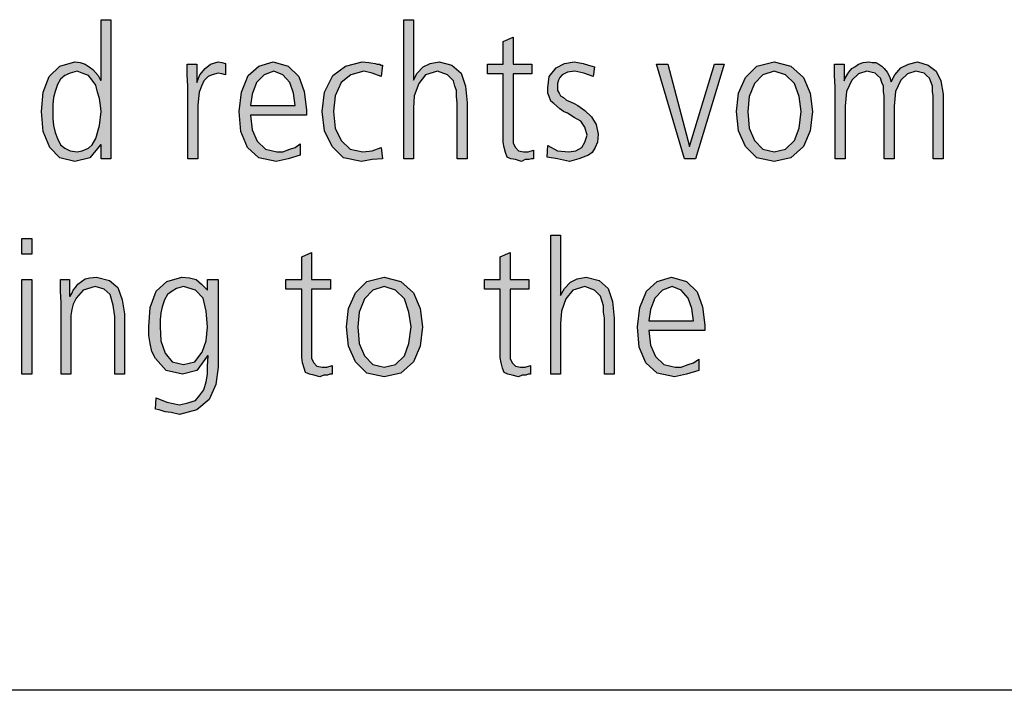
# Model space of a CAD drawing. Units: millimetres. Extents: x -270 to 11963, y -10183 to -1239.
# Drawn here: x 1535 to 1985, y -3879 to -3572 of the extents above; entities that cross this region are included whole.
import ezdxf

# ---------------------------------------------------------------- set-up
doc = ezdxf.new("R2010")
doc.units = ezdxf.units.MM
doc.layers.add('1', color=7, linetype='Continuous')

msp = doc.modelspace()

# ---------------------------------------------------------------- hatches: boundary and pattern name
at = {"layer": '1', "linetype": 'Continuous'}
h = msp.add_hatch(color=3, dxfattribs=at)
h.paths.add_polyline_path([(1576.96, -3635.88), (1572.48, -3635.88), (1572.48, -3629.48), (1572.13, -3629.48), (1567.31, -3635.48), (1560.41, -3637.08), (1553.52, -3635.48), (1549.03, -3630.68), (1545.93, -3623.49), (1545.24, -3614.29), (1545.93, -3605.5), (1548.69, -3598.3), (1553.52, -3593.51), (1560.41, -3591.51), (1562.82, -3591.91), (1565.24, -3592.71), (1566.96, -3593.9), (1568.69, -3595.1), (1571.1, -3597.9), (1572.13, -3599.9), (1572.48, -3599.9), (1572.48, -3572.32), (1576.96, -3572.32)])
h.paths.add_polyline_path([(1550.41, -3614.29), (1550.41, -3617.49), (1550.76, -3620.69), (1551.45, -3623.89), (1552.48, -3626.68), (1553.86, -3629.48), (1555.93, -3631.08), (1558.34, -3632.28), (1561.45, -3632.68), (1563.86, -3632.28), (1566.62, -3631.08), (1568.34, -3629.48), (1570.06, -3626.68), (1571.79, -3620.69), (1572.48, -3614.29), (1572.13, -3611.49), (1571.79, -3608.3), (1570.75, -3605.5), (1570.06, -3602.3), (1568.34, -3599.9), (1566.62, -3597.9), (1563.86, -3596.7), (1561.45, -3595.9), (1558.34, -3596.7), (1555.93, -3597.9), (1553.86, -3599.5), (1552.48, -3601.9), (1551.45, -3605.1), (1550.76, -3607.9), (1550.41, -3611.09)], flags=16)
for points in [[(1710.73, -3572.32), (1715.21, -3572.32), (1715.21, -3599.9), (1716.93, -3596.7), (1719.69, -3593.9), (1722.79, -3592.31), (1726.93, -3591.51), (1732.79, -3593.11), (1736.93, -3596.7), (1739, -3602.7), (1739.69, -3610.29), (1739.69, -3635.88), (1735.2, -3635.88), (1735.2, -3610.29), (1734.86, -3607.5), (1734.86, -3604.7), (1734.17, -3602.7), (1733.48, -3600.3), (1730.72, -3597.5), (1726.24, -3595.9), (1720.72, -3597.5), (1717.62, -3601.5), (1715.55, -3607.1), (1715.21, -3612.69), (1715.21, -3635.88), (1710.73, -3635.88)], [(1769.33, -3597.1), (1760.72, -3597.1), (1760.72, -3625.48), (1760.72, -3628.68), (1761.75, -3630.68), (1763.13, -3632.28), (1765.54, -3632.68), (1767.61, -3632.68), (1770.02, -3631.88), (1770.02, -3635.88), (1768.99, -3635.88), (1767.96, -3636.28), (1766.23, -3636.28), (1764.51, -3637.08), (1761.75, -3636.28), (1759.68, -3635.88), (1757.96, -3635.08), (1757.27, -3633.08), (1756.58, -3630.68), (1756.23, -3628.28), (1756.23, -3625.88), (1756.23, -3622.69), (1756.23, -3597.1), (1748.99, -3597.1), (1748.99, -3592.71), (1756.23, -3592.71), (1756.23, -3582.31), (1760.72, -3580.31), (1760.72, -3592.71), (1769.33, -3592.71)], [(1612.12, -3602.7), (1611.78, -3597.5), (1611.78, -3592.71), (1616.26, -3592.71), (1616.26, -3601.1), (1617.64, -3597.5), (1620.05, -3594.7), (1622.47, -3592.71), (1625.92, -3591.51), (1627.64, -3591.91), (1629.36, -3592.31), (1629.36, -3597.5), (1627.64, -3597.1), (1625.92, -3596.7), (1623.16, -3597.5), (1621.43, -3598.3), (1619.36, -3600.3), (1618.33, -3602.7), (1617.3, -3605.5), (1616.95, -3608.3), (1616.61, -3611.49), (1616.61, -3614.29), (1616.61, -3635.88), (1612.12, -3635.88)], [(1700.38, -3598.3), (1696.25, -3596.7), (1692.45, -3595.9), (1686.59, -3597.5), (1682.11, -3601.1), (1679.35, -3607.1), (1678.66, -3614.29), (1679.35, -3621.89), (1682.11, -3627.48), (1686.25, -3631.48), (1692.11, -3632.68), (1696.25, -3632.28), (1700.38, -3630.68), (1701.07, -3635.88), (1696.25, -3636.28), (1691.42, -3637.08), (1683.15, -3635.48), (1677.97, -3630.28), (1674.53, -3623.09), (1673.49, -3614.29), (1674.53, -3605.5), (1678.32, -3597.9), (1684.18, -3593.51), (1691.76, -3591.51), (1694.87, -3591.91), (1697.62, -3592.31), (1698.66, -3592.71), (1699.69, -3592.71), (1700.38, -3593.11), (1701.07, -3593.11)], [(1776.57, -3629.88), (1781.06, -3632.28), (1786.23, -3632.68), (1789.33, -3632.28), (1792.09, -3630.68), (1793.47, -3628.28), (1794.5, -3625.09), (1793.47, -3621.49), (1791.74, -3618.69), (1788.64, -3617.09), (1785.54, -3615.09), (1783.81, -3614.29), (1782.09, -3613.09), (1780.71, -3611.89), (1779.33, -3610.69), (1777.95, -3609.49), (1777.26, -3607.5), (1776.57, -3605.9), (1776.57, -3603.5), (1777.26, -3598.3), (1780.37, -3594.3), (1784.16, -3592.31), (1788.64, -3591.51), (1790.36, -3591.91), (1792.78, -3592.31), (1795.19, -3593.11), (1797.95, -3593.9), (1797.26, -3598.3), (1793.12, -3596.7), (1788.99, -3595.9), (1785.54, -3596.3), (1783.12, -3597.5), (1782.09, -3598.7), (1781.4, -3599.9), (1781.06, -3601.5), (1781.06, -3603.5), (1781.06, -3604.7), (1781.75, -3605.9), (1782.44, -3607.1), (1783.81, -3607.9), (1785.19, -3609.1), (1786.92, -3609.89), (1788.64, -3610.69), (1790.36, -3611.49), (1793.47, -3613.89), (1796.57, -3616.69), (1798.64, -3620.29), (1799.67, -3624.69), (1799.33, -3628.28), (1798.29, -3630.68), (1796.92, -3633.08), (1795.19, -3634.28), (1790.71, -3635.88), (1786.57, -3637.08), (1781.06, -3635.88), (1776.23, -3635.08)], [(1844.15, -3635.88), (1838.98, -3635.88), (1826.22, -3592.71), (1831.39, -3592.71), (1841.39, -3630.28), (1852.77, -3592.71), (1857.25, -3592.71)], [(1952.75, -3635.88), (1952.75, -3607.1), (1952.4, -3605.1), (1952.4, -3602.7), (1951.71, -3601.1), (1951.02, -3599.1), (1949.64, -3597.9), (1948.61, -3596.7), (1946.54, -3596.3), (1944.82, -3595.9), (1941.02, -3597.1), (1937.92, -3599.9), (1935.51, -3605.1), (1934.82, -3611.89), (1934.82, -3635.88), (1930.34, -3635.88), (1930.34, -3607.1), (1929.99, -3605.1), (1929.99, -3602.7), (1929.3, -3601.1), (1928.61, -3599.1), (1927.23, -3597.9), (1926.2, -3596.7), (1924.13, -3596.3), (1922.41, -3595.9), (1918.61, -3597.1), (1915.51, -3599.9), (1913.1, -3605.1), (1912.41, -3611.89), (1912.41, -3635.88), (1907.93, -3635.88), (1907.93, -3603.1), (1907.58, -3597.9), (1907.58, -3592.71), (1912.06, -3592.71), (1912.06, -3599.9), (1912.06, -3600.3), (1912.41, -3599.1), (1913.44, -3597.5), (1914.13, -3596.3), (1915.51, -3594.7), (1916.89, -3593.9), (1918.61, -3592.71), (1920.68, -3591.91), (1923.44, -3591.51), (1924.82, -3591.91), (1926.54, -3591.91), (1927.92, -3592.71), (1929.3, -3593.51), (1930.34, -3594.7), (1931.72, -3596.3), (1932.75, -3598.3), (1933.44, -3600.7), (1935.16, -3597.5), (1937.92, -3594.3), (1941.37, -3592.71), (1945.51, -3591.51), (1950.33, -3593.11), (1954.12, -3595.9), (1956.19, -3600.3), (1957.23, -3606.3), (1957.23, -3635.88)], [(1777.95, -3670.76), (1782.44, -3670.76), (1782.44, -3698.34), (1784.16, -3695.14), (1786.92, -3692.34), (1790.02, -3690.74), (1794.16, -3689.94), (1800.02, -3691.54), (1804.16, -3695.14), (1806.22, -3701.14), (1806.91, -3708.73), (1806.91, -3734.32), (1802.43, -3734.32), (1802.43, -3708.73), (1802.09, -3705.93), (1802.09, -3703.14), (1801.4, -3701.14), (1800.71, -3698.74), (1797.95, -3695.94), (1793.47, -3694.34), (1787.95, -3695.94), (1784.85, -3699.94), (1782.78, -3705.53), (1782.44, -3711.13), (1782.44, -3734.32), (1777.95, -3734.32)], [(1540.76, -3679.55), (1536.28, -3679.55), (1536.28, -3672.36), (1540.76, -3672.36)], [(1677.28, -3695.54), (1668.67, -3695.54), (1668.67, -3723.92), (1668.67, -3727.12), (1669.7, -3729.12), (1671.08, -3730.72), (1673.49, -3731.12), (1675.56, -3731.12), (1677.97, -3730.32), (1677.97, -3734.32), (1676.94, -3734.32), (1675.91, -3734.72), (1674.18, -3734.72), (1672.46, -3735.51), (1669.7, -3734.72), (1667.63, -3734.32), (1665.91, -3733.52), (1665.22, -3731.52), (1664.53, -3729.12), (1664.18, -3726.72), (1664.18, -3724.32), (1664.18, -3721.12), (1664.18, -3695.54), (1656.94, -3695.54), (1656.94, -3691.14), (1664.18, -3691.14), (1664.18, -3680.75), (1668.67, -3678.75), (1668.67, -3691.14), (1677.28, -3691.14)], [(1767.96, -3695.54), (1759.34, -3695.54), (1759.34, -3723.92), (1759.34, -3727.12), (1760.37, -3729.12), (1761.75, -3730.72), (1764.16, -3731.12), (1766.23, -3731.12), (1768.65, -3730.32), (1768.65, -3734.32), (1767.61, -3734.32), (1766.58, -3734.72), (1764.85, -3734.72), (1763.13, -3735.51), (1760.37, -3734.72), (1758.3, -3734.32), (1756.58, -3733.52), (1755.89, -3731.52), (1755.2, -3729.12), (1754.85, -3726.72), (1754.85, -3724.32), (1754.85, -3721.12), (1754.85, -3695.54), (1747.61, -3695.54), (1747.61, -3691.14), (1754.85, -3691.14), (1754.85, -3680.75), (1759.34, -3678.75), (1759.34, -3691.14), (1767.96, -3691.14)], [(1536.28, -3691.14), (1540.76, -3691.14), (1540.76, -3734.32), (1536.28, -3734.32)], [(1554.21, -3701.54), (1553.86, -3696.34), (1553.86, -3691.14), (1558, -3691.14), (1558, -3698.74), (1558.34, -3698.74), (1559.03, -3697.54), (1559.72, -3695.94), (1560.76, -3694.74), (1561.79, -3693.14), (1563.51, -3691.94), (1565.24, -3690.74), (1567.31, -3690.34), (1570.41, -3689.94), (1576.27, -3691.54), (1580.06, -3694.74), (1582.13, -3700.34), (1583.17, -3706.73), (1583.17, -3734.32), (1578.68, -3734.32), (1578.68, -3707.93), (1577.99, -3702.74), (1576.61, -3697.94), (1573.86, -3695.54), (1569.72, -3694.34), (1564.2, -3695.94), (1561.1, -3699.54), (1559.72, -3702.34), (1559.03, -3704.73), (1558.69, -3707.53), (1558.69, -3710.33), (1558.69, -3734.32), (1554.21, -3734.32)]]:
    msp.add_hatch(color=3, dxfattribs=at).paths.add_polyline_path(points)
h = msp.add_hatch(color=3, dxfattribs=at)
h.paths.add_polyline_path([(1663.49, -3634.28), (1657.98, -3635.88), (1652.46, -3637.08), (1644.53, -3635.48), (1639.36, -3630.68), (1636.26, -3623.49), (1635.57, -3614.29), (1636.6, -3605.5), (1639.71, -3597.9), (1644.53, -3593.51), (1651.08, -3591.51), (1657.98, -3593.51), (1662.8, -3598.3), (1665.22, -3605.1), (1666.25, -3613.49), (1666.25, -3615.89), (1640.74, -3615.89), (1641.43, -3622.69), (1643.84, -3627.88), (1647.63, -3631.48), (1652.81, -3632.68), (1655.56, -3632.68), (1658.67, -3631.48), (1661.08, -3630.68), (1663.49, -3629.08)])
h.paths.add_polyline_path([(1661.08, -3611.49), (1660.39, -3605.9), (1658.67, -3601.1), (1655.56, -3597.5), (1651.43, -3595.9), (1646.95, -3597.5), (1643.5, -3601.1), (1641.43, -3606.3), (1640.74, -3611.49)], flags=16)
h = msp.add_hatch(color=3, dxfattribs=at)
h.paths.add_polyline_path([(1862.76, -3614.29), (1863.8, -3605.9), (1866.9, -3598.7), (1872.07, -3593.51), (1880, -3591.51), (1887.59, -3593.51), (1893.45, -3598.7), (1896.55, -3605.9), (1897.58, -3614.29), (1896.55, -3623.09), (1893.45, -3630.28), (1887.59, -3635.48), (1880, -3637.08), (1872.07, -3635.48), (1866.9, -3630.28), (1863.8, -3623.09)])
h.paths.add_polyline_path([(1867.94, -3614.29), (1868.62, -3621.89), (1871.04, -3627.48), (1874.83, -3631.48), (1880, -3632.68), (1885.17, -3631.48), (1889.31, -3627.48), (1891.38, -3621.89), (1892.41, -3614.29), (1891.38, -3607.5), (1889.31, -3601.5), (1885.17, -3597.5), (1880, -3595.9), (1874.83, -3597.5), (1871.04, -3601.5), (1868.62, -3607.5)], flags=16)
h = msp.add_hatch(color=3, dxfattribs=at)
h.paths.add_polyline_path([(1625.92, -3731.12), (1624.88, -3739.11), (1621.78, -3745.91), (1616.26, -3750.71), (1608.33, -3752.7), (1604.54, -3751.9), (1601.78, -3751.5), (1599.02, -3750.71), (1597.3, -3750.31), (1597.65, -3745.11), (1602.47, -3747.11), (1608.33, -3748.31), (1612.12, -3747.51), (1615.57, -3746.31), (1617.64, -3743.91), (1619.36, -3741.51), (1620.4, -3737.91), (1621.09, -3734.32), (1621.09, -3730.72), (1621.43, -3725.92), (1621.09, -3725.92), (1616.26, -3732.72), (1609.71, -3734.32), (1602.13, -3732.72), (1597.3, -3727.12), (1595.58, -3723.92), (1594.89, -3720.32), (1594.2, -3716.73), (1594.2, -3712.73), (1594.89, -3703.93), (1597.65, -3696.34), (1602.47, -3691.94), (1609.37, -3689.94), (1612.81, -3690.34), (1615.92, -3691.14), (1618.33, -3693.14), (1621.09, -3695.94), (1621.09, -3691.14), (1625.92, -3691.14)])
h.paths.add_polyline_path([(1599.37, -3712.73), (1599.71, -3719.13), (1601.78, -3724.72), (1604.88, -3728.72), (1610.06, -3729.92), (1615.23, -3728.72), (1618.68, -3724.32), (1620.4, -3719.13), (1621.09, -3712.73), (1620.4, -3705.53), (1619.02, -3699.54), (1615.57, -3695.94), (1610.06, -3694.34), (1606.95, -3695.14), (1604.88, -3696.34), (1602.82, -3697.94), (1601.44, -3700.34), (1600.4, -3703.54), (1599.71, -3706.33), (1599.37, -3709.53)], flags=16)
h = msp.add_hatch(color=3, dxfattribs=at)
h.paths.add_polyline_path([(1684.52, -3712.73), (1685.56, -3704.33), (1688.66, -3697.14), (1693.83, -3691.94), (1701.76, -3689.94), (1709.35, -3691.94), (1715.21, -3697.14), (1718.31, -3704.33), (1719.34, -3712.73), (1718.31, -3721.52), (1715.21, -3728.72), (1709.35, -3733.92), (1701.76, -3735.51), (1693.83, -3733.92), (1688.66, -3728.72), (1685.56, -3721.52)])
h.paths.add_polyline_path([(1689.7, -3712.73), (1690.38, -3720.32), (1692.8, -3725.92), (1696.59, -3729.92), (1701.76, -3731.12), (1706.93, -3729.92), (1711.07, -3725.92), (1713.14, -3720.32), (1714.17, -3712.73), (1713.14, -3705.93), (1711.07, -3699.94), (1706.93, -3695.94), (1701.76, -3694.34), (1696.59, -3695.94), (1692.8, -3699.94), (1690.38, -3705.93)], flags=16)
h = msp.add_hatch(color=3, dxfattribs=at)
h.paths.add_polyline_path([(1845.53, -3732.72), (1840.01, -3734.32), (1834.49, -3735.51), (1826.56, -3733.92), (1821.39, -3729.12), (1818.29, -3721.92), (1817.6, -3712.73), (1818.63, -3703.93), (1821.74, -3696.34), (1826.56, -3691.94), (1833.11, -3689.94), (1840.01, -3691.94), (1844.84, -3696.74), (1847.25, -3703.54), (1848.28, -3711.93), (1848.28, -3714.33), (1822.77, -3714.33), (1823.46, -3721.12), (1825.87, -3726.32), (1829.67, -3729.92), (1834.84, -3731.12), (1837.6, -3731.12), (1840.7, -3729.92), (1843.11, -3729.12), (1845.53, -3727.52)])
h.paths.add_polyline_path([(1843.11, -3709.93), (1842.42, -3704.33), (1840.7, -3699.54), (1837.6, -3695.94), (1833.46, -3694.34), (1828.98, -3695.94), (1825.53, -3699.54), (1823.46, -3704.73), (1822.77, -3709.93)], flags=16)

# ---------------------------------------------------------------- linework, layer by layer
at = {"layer": '1', "color": 3, "linetype": 'Continuous'}
for p, q in [((1572.48, -3572.32), (1576.96, -3572.32)), ((1572.48, -3599.9), (1572.48, -3572.32)), ((1576.96, -3572.32), (1576.96, -3635.88)), ((1710.73, -3635.88), (1710.73, -3572.32)), ((1710.73, -3572.32), (1715.21, -3572.32)), ((1715.21, -3572.32), (1715.21, -3599.9)), ((1756.23, -3582.31), (1760.72, -3580.31)), ((1760.72, -3580.31), (1760.72, -3592.71)), ((1756.23, -3592.71), (1756.23, -3582.31)), ((1548.69, -3598.3), (1553.52, -3593.51)), ((1553.52, -3593.51), (1560.41, -3591.51)), ((1560.41, -3591.51), (1562.82, -3591.91)), ((1562.82, -3591.91), (1565.24, -3592.71)), ((1565.24, -3592.71), (1566.96, -3593.9)), ((1566.96, -3593.9), (1568.69, -3595.1)), ((1568.69, -3595.1), (1571.1, -3597.9)), ((1611.78, -3592.71), (1616.26, -3592.71)), ((1611.78, -3597.5), (1611.78, -3592.71)), ((1616.26, -3592.71), (1616.26, -3601.1)), ((1617.64, -3597.5), (1620.05, -3594.7)), ((1620.05, -3594.7), (1622.47, -3592.71)), ((1622.47, -3592.71), (1625.92, -3591.51)), ((1625.92, -3591.51), (1627.64, -3591.91)), ((1627.64, -3591.91), (1629.36, -3592.31)), ((1629.36, -3592.31), (1629.36, -3597.5)), ((1639.71, -3597.9), (1644.53, -3593.51)), ((1644.53, -3593.51), (1651.08, -3591.51)), ((1651.08, -3591.51), (1657.98, -3593.51)), ((1657.98, -3593.51), (1662.8, -3598.3)), ((1678.32, -3597.9), (1684.18, -3593.51)), ((1684.18, -3593.51), (1691.76, -3591.51)), ((1691.76, -3591.51), (1694.87, -3591.91)), ((1694.87, -3591.91), (1697.62, -3592.31)), ((1697.62, -3592.31), (1698.66, -3592.71)), ((1698.66, -3592.71), (1699.69, -3592.71)), ((1699.69, -3592.71), (1700.38, -3593.11)), ((1701.07, -3593.11), (1700.38, -3598.3)), ((1700.38, -3593.11), (1701.07, -3593.11)), ((1716.93, -3596.7), (1719.69, -3593.9)), ((1719.69, -3593.9), (1722.79, -3592.31)), ((1722.79, -3592.31), (1726.93, -3591.51)), ((1726.93, -3591.51), (1732.79, -3593.11)), ((1732.79, -3593.11), (1736.93, -3596.7)), ((1748.99, -3592.71), (1756.23, -3592.71)), ((1748.99, -3597.1), (1748.99, -3592.71)), ((1760.72, -3592.71), (1769.33, -3592.71)), ((1769.33, -3592.71), (1769.33, -3597.1)), ((1777.26, -3598.3), (1780.37, -3594.3)), ((1780.37, -3594.3), (1784.16, -3592.31)), ((1784.16, -3592.31), (1788.64, -3591.51)), ((1788.64, -3591.51), (1790.36, -3591.91)), ((1790.36, -3591.91), (1792.78, -3592.31)), ((1792.78, -3592.31), (1795.19, -3593.11)), ((1795.19, -3593.11), (1797.95, -3593.9)), ((1797.95, -3593.9), (1797.26, -3598.3)), ((1826.22, -3592.71), (1831.39, -3592.71)), ((1838.98, -3635.88), (1826.22, -3592.71)), ((1831.39, -3592.71), (1841.39, -3630.28)), ((1841.39, -3630.28), (1852.77, -3592.71)), ((1857.25, -3592.71), (1844.15, -3635.88)), ((1852.77, -3592.71), (1857.25, -3592.71)), ((1866.9, -3598.7), (1872.07, -3593.51)), ((1872.07, -3593.51), (1880, -3591.51)), ((1880, -3591.51), (1887.59, -3593.51)), ((1887.59, -3593.51), (1893.45, -3598.7)), ((1907.58, -3592.71), (1912.06, -3592.71)), ((1907.58, -3597.9), (1907.58, -3592.71)), ((1912.06, -3592.71), (1912.06, -3599.9)), ((1914.13, -3596.3), (1915.51, -3594.7)), ((1915.51, -3594.7), (1916.89, -3593.9)), ((1916.89, -3593.9), (1918.61, -3592.71)), ((1918.61, -3592.71), (1920.68, -3591.91)), ((1920.68, -3591.91), (1923.44, -3591.51)), ((1923.44, -3591.51), (1924.82, -3591.91)), ((1924.82, -3591.91), (1926.54, -3591.91)), ((1926.54, -3591.91), (1927.92, -3592.71)), ((1927.92, -3592.71), (1929.3, -3593.51)), ((1929.3, -3593.51), (1930.34, -3594.7)), ((1930.34, -3594.7), (1931.72, -3596.3)), ((1935.16, -3597.5), (1937.92, -3594.3)), ((1937.92, -3594.3), (1941.37, -3592.71)), ((1941.37, -3592.71), (1945.51, -3591.51)), ((1945.51, -3591.51), (1950.33, -3593.11)), ((1950.33, -3593.11), (1954.12, -3595.9)), ((1545.93, -3605.5), (1548.69, -3598.3)), ((1553.86, -3599.5), (1552.48, -3601.9)), ((1555.93, -3597.9), (1553.86, -3599.5)), ((1558.34, -3596.7), (1555.93, -3597.9)), ((1561.45, -3595.9), (1558.34, -3596.7)), ((1563.86, -3596.7), (1561.45, -3595.9)), ((1566.62, -3597.9), (1563.86, -3596.7)), ((1568.34, -3599.9), (1566.62, -3597.9)), ((1571.1, -3597.9), (1572.13, -3599.9)), ((1612.12, -3602.7), (1611.78, -3597.5)), ((1616.26, -3601.1), (1617.64, -3597.5)), ((1621.43, -3598.3), (1619.36, -3600.3)), ((1623.16, -3597.5), (1621.43, -3598.3)), ((1625.92, -3596.7), (1623.16, -3597.5)), ((1627.64, -3597.1), (1625.92, -3596.7)), ((1629.36, -3597.5), (1627.64, -3597.1)), ((1636.6, -3605.5), (1639.71, -3597.9)), ((1646.95, -3597.5), (1643.5, -3601.1)), ((1651.43, -3595.9), (1646.95, -3597.5)), ((1655.56, -3597.5), (1651.43, -3595.9)), ((1658.67, -3601.1), (1655.56, -3597.5)), ((1662.8, -3598.3), (1665.22, -3605.1)), ((1674.53, -3605.5), (1678.32, -3597.9)), ((1686.59, -3597.5), (1682.11, -3601.1)), ((1692.45, -3595.9), (1686.59, -3597.5)), ((1696.25, -3596.7), (1692.45, -3595.9)), ((1700.38, -3598.3), (1696.25, -3596.7)), ((1715.21, -3599.9), (1716.93, -3596.7)), ((1720.72, -3597.5), (1717.62, -3601.5)), ((1726.24, -3595.9), (1720.72, -3597.5)), ((1730.72, -3597.5), (1726.24, -3595.9)), ((1733.48, -3600.3), (1730.72, -3597.5)), ((1736.93, -3596.7), (1739, -3602.7)), ((1756.23, -3597.1), (1748.99, -3597.1)), ((1756.23, -3622.69), (1756.23, -3597.1)), ((1760.72, -3597.1), (1760.72, -3625.48)), ((1769.33, -3597.1), (1760.72, -3597.1)), ((1776.57, -3603.5), (1777.26, -3598.3)), ((1782.09, -3598.7), (1781.4, -3599.9)), ((1783.12, -3597.5), (1782.09, -3598.7)), ((1785.54, -3596.3), (1783.12, -3597.5)), ((1788.99, -3595.9), (1785.54, -3596.3)), ((1793.12, -3596.7), (1788.99, -3595.9)), ((1797.26, -3598.3), (1793.12, -3596.7)), ((1863.8, -3605.9), (1866.9, -3598.7)), ((1874.83, -3597.5), (1871.04, -3601.5)), ((1880, -3595.9), (1874.83, -3597.5)), ((1885.17, -3597.5), (1880, -3595.9)), ((1889.31, -3601.5), (1885.17, -3597.5)), ((1893.45, -3598.7), (1896.55, -3605.9)), ((1907.93, -3603.1), (1907.58, -3597.9)), ((1912.06, -3600.3), (1912.41, -3599.1)), ((1912.41, -3599.1), (1913.44, -3597.5)), ((1913.44, -3597.5), (1914.13, -3596.3)), ((1918.61, -3597.1), (1915.51, -3599.9)), ((1922.41, -3595.9), (1918.61, -3597.1)), ((1924.13, -3596.3), (1922.41, -3595.9)), ((1926.2, -3596.7), (1924.13, -3596.3)), ((1927.23, -3597.9), (1926.2, -3596.7)), ((1928.61, -3599.1), (1927.23, -3597.9)), ((1929.3, -3601.1), (1928.61, -3599.1)), ((1931.72, -3596.3), (1932.75, -3598.3)), ((1932.75, -3598.3), (1933.44, -3600.7)), ((1933.44, -3600.7), (1935.16, -3597.5)), ((1941.02, -3597.1), (1937.92, -3599.9)), ((1944.82, -3595.9), (1941.02, -3597.1)), ((1946.54, -3596.3), (1944.82, -3595.9)), ((1948.61, -3596.7), (1946.54, -3596.3)), ((1949.64, -3597.9), (1948.61, -3596.7)), ((1951.02, -3599.1), (1949.64, -3597.9)), ((1951.71, -3601.1), (1951.02, -3599.1)), ((1954.12, -3595.9), (1956.19, -3600.3)), ((1552.48, -3601.9), (1551.45, -3605.1)), ((1570.06, -3602.3), (1568.34, -3599.9)), ((1570.75, -3605.5), (1570.06, -3602.3)), ((1572.13, -3599.9), (1572.48, -3599.9)), ((1612.12, -3635.88), (1612.12, -3602.7)), ((1618.33, -3602.7), (1617.3, -3605.5)), ((1619.36, -3600.3), (1618.33, -3602.7)), ((1643.5, -3601.1), (1641.43, -3606.3)), ((1660.39, -3605.9), (1658.67, -3601.1)), ((1682.11, -3601.1), (1679.35, -3607.1)), ((1717.62, -3601.5), (1715.55, -3607.1)), ((1734.17, -3602.7), (1733.48, -3600.3)), ((1734.86, -3604.7), (1734.17, -3602.7)), ((1739, -3602.7), (1739.69, -3610.29)), ((1776.57, -3605.9), (1776.57, -3603.5)), ((1781.4, -3599.9), (1781.06, -3601.5)), ((1781.06, -3601.5), (1781.06, -3603.5)), ((1781.06, -3603.5), (1781.06, -3604.7)), ((1871.04, -3601.5), (1868.62, -3607.5)), ((1891.38, -3607.5), (1889.31, -3601.5)), ((1907.93, -3635.88), (1907.93, -3603.1)), ((1912.06, -3599.9), (1912.06, -3600.3)), ((1915.51, -3599.9), (1913.1, -3605.1)), ((1929.99, -3602.7), (1929.3, -3601.1)), ((1929.99, -3605.1), (1929.99, -3602.7)), ((1937.92, -3599.9), (1935.51, -3605.1)), ((1952.4, -3602.7), (1951.71, -3601.1)), ((1952.4, -3605.1), (1952.4, -3602.7)), ((1956.19, -3600.3), (1957.23, -3606.3)), ((1545.24, -3614.29), (1545.93, -3605.5)), ((1550.76, -3607.9), (1550.41, -3611.09)), ((1551.45, -3605.1), (1550.76, -3607.9)), ((1571.79, -3608.3), (1570.75, -3605.5)), ((1572.13, -3611.49), (1571.79, -3608.3)), ((1616.95, -3608.3), (1616.61, -3611.49)), ((1617.3, -3605.5), (1616.95, -3608.3)), ((1635.57, -3614.29), (1636.6, -3605.5)), ((1641.43, -3606.3), (1640.74, -3611.49)), ((1661.08, -3611.49), (1660.39, -3605.9)), ((1665.22, -3605.1), (1666.25, -3613.49)), ((1673.49, -3614.29), (1674.53, -3605.5)), ((1679.35, -3607.1), (1678.66, -3614.29)), ((1715.55, -3607.1), (1715.21, -3612.69)), ((1734.86, -3607.5), (1734.86, -3604.7)), ((1735.2, -3610.29), (1734.86, -3607.5)), ((1777.26, -3607.5), (1776.57, -3605.9)), ((1777.95, -3609.49), (1777.26, -3607.5)), ((1781.06, -3604.7), (1781.75, -3605.9)), ((1781.75, -3605.9), (1782.44, -3607.1)), ((1782.44, -3607.1), (1783.81, -3607.9)), ((1783.81, -3607.9), (1785.19, -3609.1)), ((1862.76, -3614.29), (1863.8, -3605.9)), ((1868.62, -3607.5), (1867.94, -3614.29)), ((1892.41, -3614.29), (1891.38, -3607.5)), ((1896.55, -3605.9), (1897.58, -3614.29)), ((1913.1, -3605.1), (1912.41, -3611.89)), ((1930.34, -3607.1), (1929.99, -3605.1)), ((1930.34, -3635.88), (1930.34, -3607.1)), ((1935.51, -3605.1), (1934.82, -3611.89)), ((1952.75, -3607.1), (1952.4, -3605.1)), ((1952.75, -3635.88), (1952.75, -3607.1)), ((1957.23, -3606.3), (1957.23, -3635.88)), ((1550.41, -3611.09), (1550.41, -3614.29)), ((1572.48, -3614.29), (1572.13, -3611.49)), ((1616.61, -3611.49), (1616.61, -3614.29)), ((1640.74, -3611.49), (1661.08, -3611.49)), ((1715.21, -3612.69), (1715.21, -3635.88)), ((1735.2, -3635.88), (1735.2, -3610.29)), ((1739.69, -3610.29), (1739.69, -3635.88)), ((1779.33, -3610.69), (1777.95, -3609.49)), ((1780.71, -3611.89), (1779.33, -3610.69)), ((1782.09, -3613.09), (1780.71, -3611.89)), ((1783.81, -3614.29), (1782.09, -3613.09)), ((1785.19, -3609.1), (1786.92, -3609.89)), ((1786.92, -3609.89), (1788.64, -3610.69)), ((1788.64, -3610.69), (1790.36, -3611.49)), ((1790.36, -3611.49), (1793.47, -3613.89)), ((1912.41, -3611.89), (1912.41, -3635.88)), ((1934.82, -3611.89), (1934.82, -3635.88)), ((1545.93, -3623.49), (1545.24, -3614.29)), ((1550.41, -3614.29), (1550.41, -3617.49)), ((1550.41, -3617.49), (1550.76, -3620.69)), ((1571.79, -3620.69), (1572.48, -3614.29)), ((1616.61, -3614.29), (1616.61, -3635.88)), ((1636.26, -3623.49), (1635.57, -3614.29)), ((1640.74, -3615.89), (1641.43, -3622.69)), ((1666.25, -3615.89), (1640.74, -3615.89)), ((1666.25, -3613.49), (1666.25, -3615.89)), ((1674.53, -3623.09), (1673.49, -3614.29)), ((1678.66, -3614.29), (1679.35, -3621.89)), ((1785.54, -3615.09), (1783.81, -3614.29)), ((1788.64, -3617.09), (1785.54, -3615.09)), ((1791.74, -3618.69), (1788.64, -3617.09)), ((1793.47, -3613.89), (1796.57, -3616.69)), ((1796.57, -3616.69), (1798.64, -3620.29)), ((1863.8, -3623.09), (1862.76, -3614.29)), ((1867.94, -3614.29), (1868.62, -3621.89)), ((1891.38, -3621.89), (1892.41, -3614.29)), ((1897.58, -3614.29), (1896.55, -3623.09)), ((1550.76, -3620.69), (1551.45, -3623.89)), ((1570.06, -3626.68), (1571.79, -3620.69)), ((1679.35, -3621.89), (1682.11, -3627.48)), ((1793.47, -3621.49), (1791.74, -3618.69)), ((1794.5, -3625.09), (1793.47, -3621.49)), ((1798.64, -3620.29), (1799.67, -3624.69)), ((1868.62, -3621.89), (1871.04, -3627.48)), ((1889.31, -3627.48), (1891.38, -3621.89)), ((1549.03, -3630.68), (1545.93, -3623.49)), ((1551.45, -3623.89), (1552.48, -3626.68)), ((1639.36, -3630.68), (1636.26, -3623.49)), ((1641.43, -3622.69), (1643.84, -3627.88)), ((1677.97, -3630.28), (1674.53, -3623.09)), ((1756.23, -3625.88), (1756.23, -3622.69)), ((1756.23, -3628.28), (1756.23, -3625.88)), ((1760.72, -3625.48), (1760.72, -3628.68)), ((1793.47, -3628.28), (1794.5, -3625.09)), ((1799.67, -3624.69), (1799.33, -3628.28)), ((1866.9, -3630.28), (1863.8, -3623.09)), ((1896.55, -3623.09), (1893.45, -3630.28)), ((1553.52, -3635.48), (1549.03, -3630.68)), ((1552.48, -3626.68), (1553.86, -3629.48)), ((1553.86, -3629.48), (1555.93, -3631.08)), ((1555.93, -3631.08), (1558.34, -3632.28)), ((1563.86, -3632.28), (1566.62, -3631.08)), ((1566.62, -3631.08), (1568.34, -3629.48)), ((1572.13, -3629.48), (1567.31, -3635.48)), ((1568.34, -3629.48), (1570.06, -3626.68)), ((1572.48, -3629.48), (1572.13, -3629.48)), ((1572.48, -3635.88), (1572.48, -3629.48)), ((1644.53, -3635.48), (1639.36, -3630.68)), ((1643.84, -3627.88), (1647.63, -3631.48)), ((1658.67, -3631.48), (1661.08, -3630.68)), ((1661.08, -3630.68), (1663.49, -3629.08)), ((1663.49, -3629.08), (1663.49, -3634.28)), ((1683.15, -3635.48), (1677.97, -3630.28)), ((1682.11, -3627.48), (1686.25, -3631.48)), ((1696.25, -3632.28), (1700.38, -3630.68)), ((1700.38, -3630.68), (1701.07, -3635.88)), ((1756.58, -3630.68), (1756.23, -3628.28)), ((1757.27, -3633.08), (1756.58, -3630.68)), ((1760.72, -3628.68), (1761.75, -3630.68)), ((1761.75, -3630.68), (1763.13, -3632.28)), ((1776.23, -3635.08), (1776.57, -3629.88)), ((1776.57, -3629.88), (1781.06, -3632.28)), ((1789.33, -3632.28), (1792.09, -3630.68)), ((1792.09, -3630.68), (1793.47, -3628.28)), ((1798.29, -3630.68), (1796.92, -3633.08)), ((1799.33, -3628.28), (1798.29, -3630.68)), ((1872.07, -3635.48), (1866.9, -3630.28)), ((1871.04, -3627.48), (1874.83, -3631.48)), ((1885.17, -3631.48), (1889.31, -3627.48)), ((1893.45, -3630.28), (1887.59, -3635.48)), ((1560.41, -3637.08), (1553.52, -3635.48)), ((1558.34, -3632.28), (1561.45, -3632.68)), ((1567.31, -3635.48), (1560.41, -3637.08)), ((1561.45, -3632.68), (1563.86, -3632.28)), ((1652.46, -3637.08), (1644.53, -3635.48)), ((1647.63, -3631.48), (1652.81, -3632.68)), ((1652.81, -3632.68), (1655.56, -3632.68)), ((1655.56, -3632.68), (1658.67, -3631.48)), ((1663.49, -3634.28), (1657.98, -3635.88)), ((1691.42, -3637.08), (1683.15, -3635.48)), ((1686.25, -3631.48), (1692.11, -3632.68)), ((1692.11, -3632.68), (1696.25, -3632.28)), ((1757.96, -3635.08), (1757.27, -3633.08)), ((1759.68, -3635.88), (1757.96, -3635.08)), ((1763.13, -3632.28), (1765.54, -3632.68)), ((1765.54, -3632.68), (1767.61, -3632.68)), ((1767.61, -3632.68), (1770.02, -3631.88)), ((1770.02, -3631.88), (1770.02, -3635.88)), ((1781.06, -3635.88), (1776.23, -3635.08)), ((1781.06, -3632.28), (1786.23, -3632.68)), ((1786.23, -3632.68), (1789.33, -3632.28)), ((1795.19, -3634.28), (1790.71, -3635.88)), ((1796.92, -3633.08), (1795.19, -3634.28)), ((1880, -3637.08), (1872.07, -3635.48)), ((1874.83, -3631.48), (1880, -3632.68)), ((1880, -3632.68), (1885.17, -3631.48)), ((1887.59, -3635.48), (1880, -3637.08)), ((1576.96, -3635.88), (1572.48, -3635.88)), ((1616.61, -3635.88), (1612.12, -3635.88)), ((1657.98, -3635.88), (1652.46, -3637.08)), ((1696.25, -3636.28), (1691.42, -3637.08)), ((1701.07, -3635.88), (1696.25, -3636.28)), ((1715.21, -3635.88), (1710.73, -3635.88)), ((1739.69, -3635.88), (1735.2, -3635.88)), ((1761.75, -3636.28), (1759.68, -3635.88)), ((1764.51, -3637.08), (1761.75, -3636.28)), ((1766.23, -3636.28), (1764.51, -3637.08)), ((1767.96, -3636.28), (1766.23, -3636.28)), ((1768.99, -3635.88), (1767.96, -3636.28)), ((1770.02, -3635.88), (1768.99, -3635.88)), ((1786.57, -3637.08), (1781.06, -3635.88)), ((1790.71, -3635.88), (1786.57, -3637.08)), ((1844.15, -3635.88), (1838.98, -3635.88)), ((1912.41, -3635.88), (1907.93, -3635.88)), ((1934.82, -3635.88), (1930.34, -3635.88)), ((1957.23, -3635.88), (1952.75, -3635.88)), ((1777.95, -3734.32), (1777.95, -3670.76)), ((1777.95, -3670.76), (1782.44, -3670.76)), ((1782.44, -3670.76), (1782.44, -3698.34)), ((1536.28, -3672.36), (1540.76, -3672.36)), ((1536.28, -3679.55), (1536.28, -3672.36)), ((1540.76, -3672.36), (1540.76, -3679.55)), ((1540.76, -3679.55), (1536.28, -3679.55)), ((1664.18, -3680.75), (1668.67, -3678.75)), ((1668.67, -3678.75), (1668.67, -3691.14)), ((1754.85, -3680.75), (1759.34, -3678.75)), ((1759.34, -3678.75), (1759.34, -3691.14)), ((1664.18, -3691.14), (1664.18, -3680.75)), ((1754.85, -3691.14), (1754.85, -3680.75)), ((1536.28, -3734.32), (1536.28, -3691.14)), ((1536.28, -3691.14), (1540.76, -3691.14)), ((1540.76, -3691.14), (1540.76, -3734.32)), ((1553.86, -3691.14), (1558, -3691.14)), ((1553.86, -3696.34), (1553.86, -3691.14)), ((1558, -3691.14), (1558, -3698.74)), ((1560.76, -3694.74), (1561.79, -3693.14)), ((1561.79, -3693.14), (1563.51, -3691.94)), ((1563.51, -3691.94), (1565.24, -3690.74)), ((1565.24, -3690.74), (1567.31, -3690.34)), ((1567.31, -3690.34), (1570.41, -3689.94)), ((1570.41, -3689.94), (1576.27, -3691.54)), ((1576.27, -3691.54), (1580.06, -3694.74)), ((1597.65, -3696.34), (1602.47, -3691.94)), ((1602.47, -3691.94), (1609.37, -3689.94)), ((1609.37, -3689.94), (1612.81, -3690.34)), ((1612.81, -3690.34), (1615.92, -3691.14)), ((1615.92, -3691.14), (1618.33, -3693.14)), ((1618.33, -3693.14), (1621.09, -3695.94)), ((1621.09, -3691.14), (1625.92, -3691.14)), ((1621.09, -3695.94), (1621.09, -3691.14)), ((1625.92, -3691.14), (1625.92, -3731.12)), ((1656.94, -3691.14), (1664.18, -3691.14)), ((1656.94, -3695.54), (1656.94, -3691.14)), ((1668.67, -3691.14), (1677.28, -3691.14)), ((1677.28, -3691.14), (1677.28, -3695.54)), ((1688.66, -3697.14), (1693.83, -3691.94)), ((1693.83, -3691.94), (1701.76, -3689.94)), ((1701.76, -3689.94), (1709.35, -3691.94)), ((1709.35, -3691.94), (1715.21, -3697.14)), ((1747.61, -3691.14), (1754.85, -3691.14)), ((1747.61, -3695.54), (1747.61, -3691.14)), ((1759.34, -3691.14), (1767.96, -3691.14)), ((1767.96, -3691.14), (1767.96, -3695.54)), ((1784.16, -3695.14), (1786.92, -3692.34)), ((1786.92, -3692.34), (1790.02, -3690.74)), ((1790.02, -3690.74), (1794.16, -3689.94)), ((1794.16, -3689.94), (1800.02, -3691.54)), ((1800.02, -3691.54), (1804.16, -3695.14)), ((1821.74, -3696.34), (1826.56, -3691.94)), ((1826.56, -3691.94), (1833.11, -3689.94)), ((1833.11, -3689.94), (1840.01, -3691.94)), ((1840.01, -3691.94), (1844.84, -3696.74)), ((1554.21, -3701.54), (1553.86, -3696.34)), ((1558.34, -3698.74), (1559.03, -3697.54)), ((1559.03, -3697.54), (1559.72, -3695.94)), ((1559.72, -3695.94), (1560.76, -3694.74)), ((1564.2, -3695.94), (1561.1, -3699.54)), ((1569.72, -3694.34), (1564.2, -3695.94)), ((1573.86, -3695.54), (1569.72, -3694.34)), ((1576.61, -3697.94), (1573.86, -3695.54)), ((1577.99, -3702.74), (1576.61, -3697.94)), ((1580.06, -3694.74), (1582.13, -3700.34)), ((1594.89, -3703.93), (1597.65, -3696.34)), ((1602.82, -3697.94), (1601.44, -3700.34)), ((1604.88, -3696.34), (1602.82, -3697.94)), ((1606.95, -3695.14), (1604.88, -3696.34)), ((1610.06, -3694.34), (1606.95, -3695.14)), ((1615.57, -3695.94), (1610.06, -3694.34)), ((1619.02, -3699.54), (1615.57, -3695.94)), ((1664.18, -3695.54), (1656.94, -3695.54)), ((1664.18, -3721.12), (1664.18, -3695.54)), ((1668.67, -3695.54), (1668.67, -3723.92)), ((1677.28, -3695.54), (1668.67, -3695.54)), ((1685.56, -3704.33), (1688.66, -3697.14)), ((1696.59, -3695.94), (1692.8, -3699.94)), ((1701.76, -3694.34), (1696.59, -3695.94)), ((1706.93, -3695.94), (1701.76, -3694.34)), ((1711.07, -3699.94), (1706.93, -3695.94)), ((1715.21, -3697.14), (1718.31, -3704.33)), ((1754.85, -3695.54), (1747.61, -3695.54)), ((1754.85, -3721.12), (1754.85, -3695.54)), ((1759.34, -3695.54), (1759.34, -3723.92)), ((1767.96, -3695.54), (1759.34, -3695.54)), ((1782.44, -3698.34), (1784.16, -3695.14)), ((1787.95, -3695.94), (1784.85, -3699.94)), ((1793.47, -3694.34), (1787.95, -3695.94)), ((1797.95, -3695.94), (1793.47, -3694.34)), ((1800.71, -3698.74), (1797.95, -3695.94)), ((1804.16, -3695.14), (1806.22, -3701.14)), ((1818.63, -3703.93), (1821.74, -3696.34)), ((1828.98, -3695.94), (1825.53, -3699.54)), ((1833.46, -3694.34), (1828.98, -3695.94)), ((1837.6, -3695.94), (1833.46, -3694.34)), ((1840.7, -3699.54), (1837.6, -3695.94)), ((1844.84, -3696.74), (1847.25, -3703.54)), ((1554.21, -3734.32), (1554.21, -3701.54)), ((1558, -3698.74), (1558.34, -3698.74)), ((1559.72, -3702.34), (1559.03, -3704.73)), ((1561.1, -3699.54), (1559.72, -3702.34)), ((1578.68, -3707.93), (1577.99, -3702.74)), ((1582.13, -3700.34), (1583.17, -3706.73)), ((1601.44, -3700.34), (1600.4, -3703.54)), ((1620.4, -3705.53), (1619.02, -3699.54)), ((1692.8, -3699.94), (1690.38, -3705.93)), ((1713.14, -3705.93), (1711.07, -3699.94)), ((1784.85, -3699.94), (1782.78, -3705.53)), ((1801.4, -3701.14), (1800.71, -3698.74)), ((1802.09, -3703.14), (1801.4, -3701.14)), ((1802.09, -3705.93), (1802.09, -3703.14)), ((1806.22, -3701.14), (1806.91, -3708.73)), ((1825.53, -3699.54), (1823.46, -3704.73)), ((1842.42, -3704.33), (1840.7, -3699.54)), ((1559.03, -3704.73), (1558.69, -3707.53)), ((1558.69, -3707.53), (1558.69, -3710.33)), ((1583.17, -3706.73), (1583.17, -3734.32)), ((1594.2, -3712.73), (1594.89, -3703.93)), ((1599.71, -3706.33), (1599.37, -3709.53)), ((1600.4, -3703.54), (1599.71, -3706.33)), ((1621.09, -3712.73), (1620.4, -3705.53)), ((1684.52, -3712.73), (1685.56, -3704.33)), ((1690.38, -3705.93), (1689.7, -3712.73)), ((1714.17, -3712.73), (1713.14, -3705.93)), ((1718.31, -3704.33), (1719.34, -3712.73)), ((1782.78, -3705.53), (1782.44, -3711.13)), ((1802.43, -3708.73), (1802.09, -3705.93)), ((1817.6, -3712.73), (1818.63, -3703.93)), ((1823.46, -3704.73), (1822.77, -3709.93)), ((1843.11, -3709.93), (1842.42, -3704.33)), ((1847.25, -3703.54), (1848.28, -3711.93)), ((1558.69, -3710.33), (1558.69, -3734.32)), ((1578.68, -3734.32), (1578.68, -3707.93)), ((1599.37, -3709.53), (1599.37, -3712.73)), ((1782.44, -3711.13), (1782.44, -3734.32)), ((1802.43, -3734.32), (1802.43, -3708.73)), ((1806.91, -3708.73), (1806.91, -3734.32)), ((1822.77, -3709.93), (1843.11, -3709.93)), ((1848.28, -3711.93), (1848.28, -3714.33)), ((1594.2, -3716.73), (1594.2, -3712.73)), ((1599.37, -3712.73), (1599.71, -3719.13)), ((1620.4, -3719.13), (1621.09, -3712.73)), ((1685.56, -3721.52), (1684.52, -3712.73)), ((1689.7, -3712.73), (1690.38, -3720.32)), ((1713.14, -3720.32), (1714.17, -3712.73)), ((1719.34, -3712.73), (1718.31, -3721.52)), ((1818.29, -3721.92), (1817.6, -3712.73)), ((1822.77, -3714.33), (1823.46, -3721.12)), ((1848.28, -3714.33), (1822.77, -3714.33)), ((1594.89, -3720.32), (1594.2, -3716.73)), ((1595.58, -3723.92), (1594.89, -3720.32)), ((1599.71, -3719.13), (1601.78, -3724.72)), ((1618.68, -3724.32), (1620.4, -3719.13)), ((1664.18, -3724.32), (1664.18, -3721.12)), ((1690.38, -3720.32), (1692.8, -3725.92)), ((1711.07, -3725.92), (1713.14, -3720.32)), ((1754.85, -3724.32), (1754.85, -3721.12)), ((1823.46, -3721.12), (1825.87, -3726.32)), ((1597.3, -3727.12), (1595.58, -3723.92)), ((1601.78, -3724.72), (1604.88, -3728.72)), ((1615.23, -3728.72), (1618.68, -3724.32)), ((1664.18, -3726.72), (1664.18, -3724.32)), ((1668.67, -3723.92), (1668.67, -3727.12)), ((1688.66, -3728.72), (1685.56, -3721.52)), ((1718.31, -3721.52), (1715.21, -3728.72)), ((1754.85, -3726.72), (1754.85, -3724.32)), ((1759.34, -3723.92), (1759.34, -3727.12)), ((1821.39, -3729.12), (1818.29, -3721.92)), ((1602.13, -3732.72), (1597.3, -3727.12)), ((1604.88, -3728.72), (1610.06, -3729.92)), ((1610.06, -3729.92), (1615.23, -3728.72)), ((1621.09, -3725.92), (1616.26, -3732.72)), ((1621.43, -3725.92), (1621.09, -3725.92)), ((1621.09, -3730.72), (1621.43, -3725.92)), ((1664.53, -3729.12), (1664.18, -3726.72)), ((1665.22, -3731.52), (1664.53, -3729.12)), ((1668.67, -3727.12), (1669.7, -3729.12)), ((1669.7, -3729.12), (1671.08, -3730.72)), ((1693.83, -3733.92), (1688.66, -3728.72)), ((1692.8, -3725.92), (1696.59, -3729.92)), ((1696.59, -3729.92), (1701.76, -3731.12)), ((1701.76, -3731.12), (1706.93, -3729.92)), ((1706.93, -3729.92), (1711.07, -3725.92)), ((1715.21, -3728.72), (1709.35, -3733.92)), ((1755.2, -3729.12), (1754.85, -3726.72)), ((1755.89, -3731.52), (1755.2, -3729.12)), ((1759.34, -3727.12), (1760.37, -3729.12)), ((1760.37, -3729.12), (1761.75, -3730.72)), ((1826.56, -3733.92), (1821.39, -3729.12)), ((1825.87, -3726.32), (1829.67, -3729.92)), ((1829.67, -3729.92), (1834.84, -3731.12)), ((1837.6, -3731.12), (1840.7, -3729.92)), ((1840.7, -3729.92), (1843.11, -3729.12)), ((1843.11, -3729.12), (1845.53, -3727.52)), ((1845.53, -3727.52), (1845.53, -3732.72)), ((1540.76, -3734.32), (1536.28, -3734.32)), ((1558.69, -3734.32), (1554.21, -3734.32)), ((1583.17, -3734.32), (1578.68, -3734.32)), ((1609.71, -3734.32), (1602.13, -3732.72)), ((1616.26, -3732.72), (1609.71, -3734.32)), ((1620.4, -3737.91), (1621.09, -3734.32)), ((1621.09, -3734.32), (1621.09, -3730.72)), ((1625.92, -3731.12), (1624.88, -3739.11)), ((1665.91, -3733.52), (1665.22, -3731.52)), ((1667.63, -3734.32), (1665.91, -3733.52)), ((1669.7, -3734.72), (1667.63, -3734.32)), ((1671.08, -3730.72), (1673.49, -3731.12)), ((1673.49, -3731.12), (1675.56, -3731.12)), ((1675.56, -3731.12), (1677.97, -3730.32)), ((1676.94, -3734.32), (1675.91, -3734.72)), ((1677.97, -3734.32), (1676.94, -3734.32)), ((1677.97, -3730.32), (1677.97, -3734.32)), ((1701.76, -3735.51), (1693.83, -3733.92)), ((1709.35, -3733.92), (1701.76, -3735.51)), ((1756.58, -3733.52), (1755.89, -3731.52)), ((1758.3, -3734.32), (1756.58, -3733.52)), ((1760.37, -3734.72), (1758.3, -3734.32)), ((1761.75, -3730.72), (1764.16, -3731.12)), ((1764.16, -3731.12), (1766.23, -3731.12)), ((1766.23, -3731.12), (1768.65, -3730.32)), ((1767.61, -3734.32), (1766.58, -3734.72)), ((1768.65, -3734.32), (1767.61, -3734.32)), ((1768.65, -3730.32), (1768.65, -3734.32)), ((1782.44, -3734.32), (1777.95, -3734.32)), ((1806.91, -3734.32), (1802.43, -3734.32)), ((1834.49, -3735.51), (1826.56, -3733.92)), ((1840.01, -3734.32), (1834.49, -3735.51)), ((1834.84, -3731.12), (1837.6, -3731.12)), ((1845.53, -3732.72), (1840.01, -3734.32)), ((1619.36, -3741.51), (1620.4, -3737.91)), ((1624.88, -3739.11), (1621.78, -3745.91)), ((1672.46, -3735.51), (1669.7, -3734.72)), ((1674.18, -3734.72), (1672.46, -3735.51)), ((1675.91, -3734.72), (1674.18, -3734.72)), ((1763.13, -3735.51), (1760.37, -3734.72)), ((1764.85, -3734.72), (1763.13, -3735.51)), ((1766.58, -3734.72), (1764.85, -3734.72)), ((1617.64, -3743.91), (1619.36, -3741.51)), ((1597.3, -3750.31), (1597.65, -3745.11)), ((1597.65, -3745.11), (1602.47, -3747.11)), ((1602.47, -3747.11), (1608.33, -3748.31)), ((1608.33, -3748.31), (1612.12, -3747.51)), ((1612.12, -3747.51), (1615.57, -3746.31)), ((1615.57, -3746.31), (1617.64, -3743.91)), ((1621.78, -3745.91), (1616.26, -3750.71)), ((1599.02, -3750.71), (1597.3, -3750.31)), ((1601.78, -3751.5), (1599.02, -3750.71)), ((1604.54, -3751.9), (1601.78, -3751.5)), ((1608.33, -3752.7), (1604.54, -3751.9)), ((1616.26, -3750.71), (1608.33, -3752.7))]:
    msp.add_line(p, q, dxfattribs=at)
at = {"layer": '1', "color": 6, "linetype": 'Continuous'}
msp.add_line((2287.1, -3878.83), (167.1, -3878.83), dxfattribs=at)

doc.saveas('drawing.dxf')
